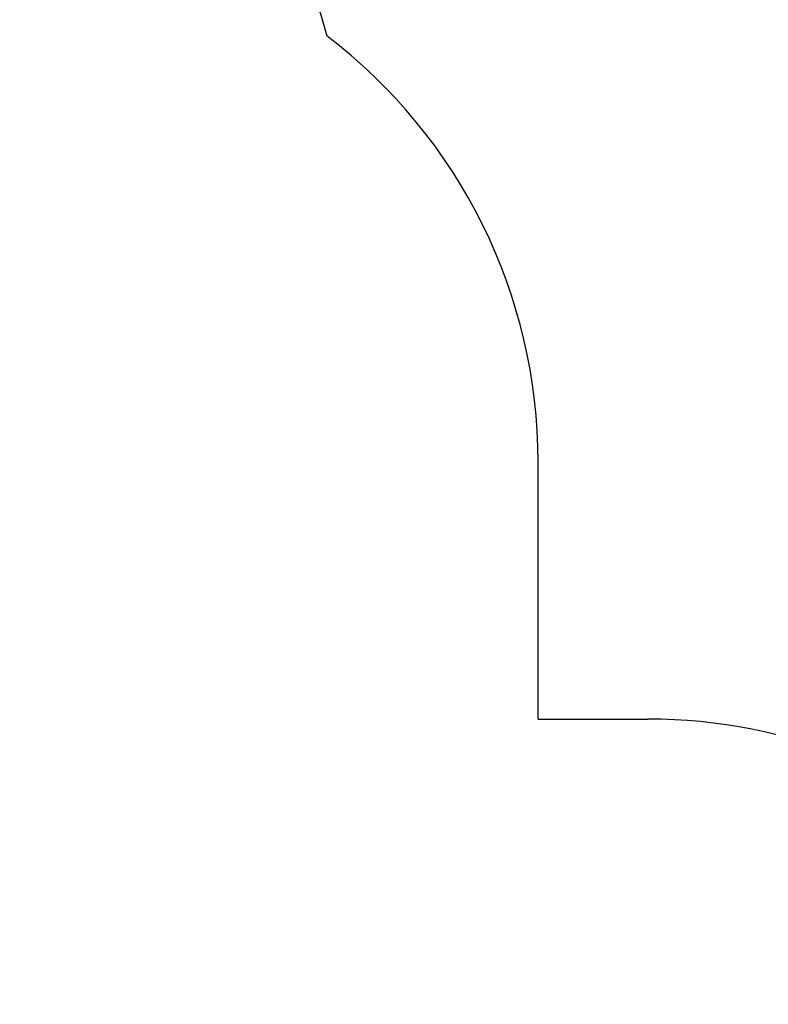
# Model space of a CAD drawing. Units: millimetres. Extents: x 7 to 25.4, y 4.3 to 18.8.
# Drawn here: x 15.8 to 17.9, y 14.1 to 16.9 of the extents above; entities that cross this region are included whole.
import ezdxf

# ---------------------------------------------------------------- set-up
doc = ezdxf.new("R2010")
doc.units = ezdxf.units.MM
doc.header["$LTSCALE"] = 140
doc.header["$PDSIZE"] = -1
doc.linetypes.add('SLD-Сплошная', pattern=[0])
doc.styles.get("Standard").update_dxf_attribs({"font": 'isocpeui.ttf'})
doc.dimstyles.new('ISO-25', dxfattribs={"dimtxt": 2.5, "dimasz": 2.5, "dimexe": 1.25, "dimexo": 0.625, "dimtad": 1, "dimtxsty": 'Standard', "dimcen": 2.5, "dimadec": 0, "dimazin": 0, "dimtfac": 1, "dimtmove": 0, "dimatfit": 3, "dimfxl": 1, "dimarcsym": 0})

# ---------------------------------------------------------------- blocks, each defined once
blk = doc.blocks.new('*D15')
at = {"color": 0, "lineweight": -2, "transparency": 16777216}
for p, q in [((14.0834, 18.7819), (7.4784, 18.7819)), ((7.6184, 7.6069), (7.6184, 18.3619)), ((17.2794, 7.1869), (7.4784, 7.1869))]:
    blk.add_line(p, q, dxfattribs=at)
at = {"color": 0, "transparency": 16777216}
for points in [[(7.5484, 18.3619), (7.6884, 18.3619), (7.6184, 18.7819)], [(7.5484, 7.6069), (7.6884, 7.6069), (7.6184, 7.1869)]]:
    blk.add_solid(points, dxfattribs=at)
at = {"layer": 'Defpoints', "color": 0, "transparency": 16777216}
for p in [(7.6184, 18.7819), (14.0834, 18.7819), (17.2794, 7.1869)]:
    blk.add_point(p, dxfattribs=at)
at = {"color": 0, "transparency": 16777216, "insert": (7.2464, 12.9844), "char_height": 0.42, "attachment_point": 5, "rotation": 90}
blk.add_mtext('11,60м', dxfattribs=at)
blk = doc.blocks.new('*D19')
at = {"color": 0, "lineweight": -2, "transparency": 16777216}
for p, q in [((14.0823, 16.4325), (8.4189, 16.4325)), ((8.5589, 9.6069), (8.5589, 16.0125)), ((17.0334, 9.1869), (8.4189, 9.1869))]:
    blk.add_line(p, q, dxfattribs=at)
at = {"color": 0, "transparency": 16777216}
for points in [[(8.4889, 16.0125), (8.6289, 16.0125), (8.5589, 16.4325)], [(8.4889, 9.6069), (8.6289, 9.6069), (8.5589, 9.1869)]]:
    blk.add_solid(points, dxfattribs=at)
at = {"layer": 'Defpoints', "color": 0, "transparency": 16777216}
for p in [(8.5589, 16.4325), (14.0823, 16.4325), (17.0334, 9.1869)]:
    blk.add_point(p, dxfattribs=at)
at = {"color": 0, "transparency": 16777216, "insert": (8.1869, 12.8097), "char_height": 0.42, "attachment_point": 5, "rotation": 90}
blk.add_mtext('7,25м', dxfattribs=at)

msp = doc.modelspace()

# ---------------------------------------------------------------- linework, layer by layer
at = {"color": 251, "linetype": 'SLD-Сплошная', "true_color": 0x636466}
for q in [(17.2265, 15.653), (17.5344, 14.9333)]:
    msp.add_line((17.2265, 14.9333), q, dxfattribs=at)
for centre, radius, start, end in [((14.0834, 16.1319), 2.65, 15.6437, 179.8479), ((15.7265, 15.653), 1.5, 0, 52.7142), ((17.5344, 13.4333), 1.5, 3.1577, 90)]:
    msp.add_arc(centre, radius, start, end, dxfattribs=at)

# ---------------------------------------------------------------- dimensions: what is measured, and where the dimension line sits
at = {"color": 251, "true_color": 0x636466}
dim = msp.add_linear_dim(base=(7.61842, 18.78188), p1=(17.27939, 7.18685), p2=(14.08339, 18.78188), angle=90, dimstyle='ISO-25', override={"dimtxt": 0.42, "dimasz": 0.42, "dimexe": 0.14, "dimexo": 0, "dimgap": 0.12, "dimzin": 1, "dimpost": 'м', "dimtdec": 3, "dimtzin": 1}, dxfattribs=at)
dim.commit()
dim.dimension.update_dxf_attribs({"geometry": '*D15', "text_midpoint": (7.24642, 12.98437)})
dim = msp.add_linear_dim(base=(8.5589, 16.4325), p1=(17.0334, 9.1869), p2=(14.0823, 16.4325), angle=90, dimstyle='ISO-25', override={"dimtxt": 0.42, "dimasz": 0.42, "dimexe": 0.14, "dimexo": 0, "dimgap": 0.12, "dimtih": 0, "dimtoh": 0, "dimzin": 1, "dimpost": 'м', "dimtdec": 3, "dimtzin": 1})
dim.commit()
dim.dimension.update_dxf_attribs({"geometry": '*D19', "text_midpoint": (8.1869, 12.8097)})

doc.saveas('drawing.dxf')
